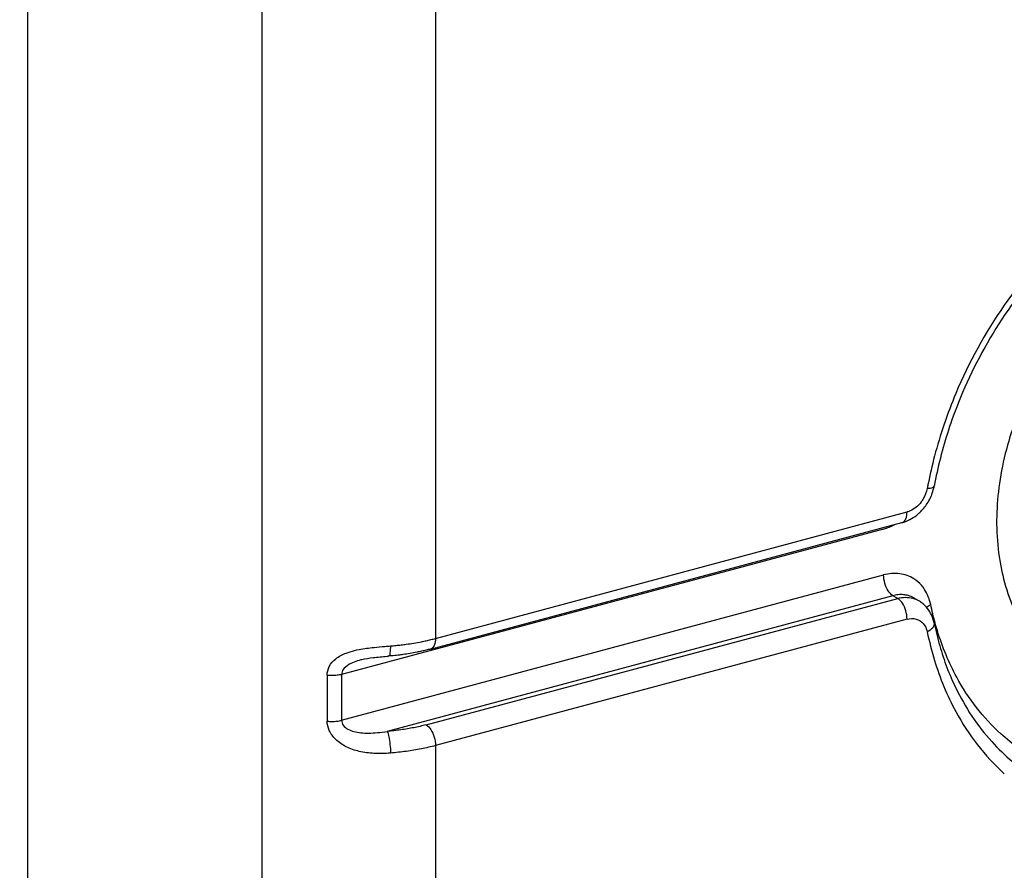
# Model space of a CAD drawing. Extents: x -423 to 950, y -225 to 672.
# Drawn here: x -106 to -94, y 455 to 466 of the extents above; entities that cross this region are included whole.
import ezdxf

# ---------------------------------------------------------------- set-up
doc = ezdxf.new("R2010")
doc.units = 0
doc.header["$LTSCALE"] = 2.574606
doc.header["$MEASUREMENT"] = 0
doc.layers.get('0').update_dxf_attribs({"linetype": 'CONTINUOUS'})

msp = doc.modelspace()

# ---------------------------------------------------------------- linework, layer by layer
for p, q in [((-105.78326, 441.00707), (-105.78326, 543.05329)), ((-102.96818, 439.38114), (-102.96818, 541.42736)), ((-100.88399, 522.24164), (-100.88399, 458.2559)), ((-100.88399, 458.2559), (-95.21753, 459.77482)), ((-100.94481, 458.12776), (-95.27832, 459.64669)), ((-95.49902, 459.56969), (-102.01235, 457.82376)), ((-102.01235, 457.27216), (-95.49902, 459.01809)), ((-95.3864, 458.76919), (-101.46617, 457.13948)), ((-95.3301, 458.73667), (-95.3864, 458.76919)), ((-100.99659, 457.21774), (-95.3301, 458.73667)), ((-95.13633, 458.74249), (-95.08002, 458.70997)), ((-95.21753, 458.48775), (-100.88399, 456.96884)), ((-101.77132, 458.0002), (-101.77459, 457.99933)), ((-102.01235, 457.82376), (-102.01235, 457.27216)), ((-102.18595, 457.81385), (-102.18595, 457.26225)), ((-100.88399, 456.96884), (-100.88399, 439.22566))]:
    msp.add_line(p, q)
for points, knots in [([(-99.0915, 566.06368), (-100.02653, 565.56144), (-101.70856, 564.53835), (-103.95717, 562.75911), (-105.85226, 560.81156), (-107.47644, 558.58217), (-108.54401, 556.53708), (-109.22249, 554.81964), (-109.80527, 553.06706), (-110.3961, 550.77564), (-110.95074, 547.95606), (-111.50184, 544.58619), (-112.0904, 540.73465), (-112.86305, 535.02161), (-113.48147, 528.97114), (-113.83335, 522.53979), (-114.20157, 516.75507), (-114.95096, 510.60429), (-116.03317, 502.60422), (-116.86043, 493.12503), (-117.08963, 482.95674), (-116.70001, 473.65027), (-116.06025, 464.21797), (-115.44743, 453.88832), (-114.98492, 444.66898), (-114.71283, 438.3317), (-114.64525, 434.82801), (-114.65489, 430.57144), (-114.94148, 424.58786), (-115.50227, 416.88784), (-116.04336, 409.10356), (-116.28731, 402.69792), (-116.22072, 397.77032), (-116.01284, 394.31228), (-115.61587, 391.06704), (-114.99799, 388.07138), (-114.12566, 385.36089), (-112.96053, 382.97116), (-111.4599, 380.94326), (-110.0485, 379.73621), (-109.18719, 379.20396), (-109.00668, 379.09971)], [0, 0, 0, 0, 3.18413695, 5.88916072, 8.58208951, 11.31073932, 14.13535703, 15.47539762, 16.84796397, 19.67371287, 22.56698648, 25.4665546, 29.91708226, 34.25531553, 42.7614237, 48.1523858, 53.57811507, 60.14625402, 66.73423098, 77.79797067, 88.6712503, 97.22105339, 105.73262906, 117.03371029, 128.26356312, 133.42573092, 136.06188164, 138.77594712, 146.19404674, 154.02538106, 161.93829271, 169.60333022, 173.24676262, 176.7184978, 179.99128919, 183.04696347, 185.88141211, 188.51210614, 190.98805955, 193.39900205, 194.02435665, 194.02435665, 194.02435665, 194.02435665]), ([(-89.77806, 464.27183), (-89.98, 464.32624), (-90.51771, 464.40609), (-91.41803, 464.29065), (-92.40496, 463.86554), (-93.31451, 463.17871), (-94.08604, 462.27728), (-94.60404, 461.3386), (-94.81932, 460.7039), (-94.88682, 460.44774)], [0, 0, 0, 0, 0.62744147, 1.61554682, 2.67972257, 3.81663384, 5.00538532, 6.21424025, 7.00893527, 7.00893527, 7.00893527, 7.00893527]), ([(-89.60734, 464.02626), (-89.77303, 464.09815), (-90.21781, 464.23491), (-90.99086, 464.2527), (-91.87178, 464.01834), (-92.72206, 463.55195), (-93.49407, 462.88305), (-94.14266, 462.05167), (-94.57608, 461.20976), (-94.75971, 460.64869), (-94.81732, 460.42245)], [0, 0, 0, 0, 0.54184919, 1.38335573, 2.28209304, 3.24649321, 4.26811445, 5.32577563, 6.3911487, 7.09152339, 7.09152339, 7.09152339, 7.09152339]), ([(-92.40665, 462.75329), (-92.62231, 462.62), (-93.04304, 462.28364), (-93.55936, 461.64427), (-93.93979, 460.88921), (-94.14392, 460.08752), (-94.15372, 459.29878), (-93.96396, 458.58424), (-93.6108, 458.0474), (-93.30134, 457.8058), (-93.16131, 457.72472)], [0, 0, 0, 0, 0.76057758, 1.60031096, 2.44717657, 3.27768082, 4.0611571, 4.78864268, 5.46397214, 5.94939703, 5.94939703, 5.94939703, 5.94939703]), ([(-94.89294, 460.08716), (-94.89607, 460.07949), (-94.91918, 460.05583), (-94.95292, 460.05817), (-94.97512, 460.05754)], [0, 0, 0, 0, 0.0248489171, 0.0914698431, 0.0914698431, 0.0914698431, 0.0914698431]), ([(-95.05018, 459.78248), (-95.01739, 459.81558), (-94.95592, 459.89537), (-94.91589, 459.98822), (-94.9018, 460.03942)], [0, 0, 0, 0, 0.139765947, 0.299099178, 0.299099178, 0.299099178, 0.299099178]), ([(-94.97507, 460.05768), (-94.98404, 460.01394), (-95.00535, 459.9568), (-95.03835, 459.90716), (-95.04731, 459.89529)], [0, 0, 0, 0, 0.133958192, 0.178574981, 0.178574981, 0.178574981, 0.178574981]), ([(-95.04731, 459.89529), (-95.06502, 459.87183), (-95.10482, 459.83039), (-95.15382, 459.80039), (-95.1788, 459.78919)], [0, 0, 0, 0, 0.088198314, 0.170309676, 0.170309676, 0.170309676, 0.170309676]), ([(-95.27834, 459.64681), (-95.27681, 459.64717), (-95.25601, 459.65315), (-95.22215, 459.69826), (-95.2175, 459.74664), (-95.2175, 459.77483)], [0, 0, 0, 0, 0.004731621, 0.064652556, 0.149229073, 0.149229073, 0.149229073, 0.149229073]), ([(-95.27832, 459.64669), (-95.21447, 459.6638), (-95.13276, 459.70682), (-95.06633, 459.76617), (-95.05018, 459.78248)], [0, 0, 0, 0, 0.198307669, 0.26717569, 0.26717569, 0.26717569, 0.26717569]), ([(-95.0442, 458.89415), (-95.07061, 458.92438), (-95.14736, 458.99107), (-95.30853, 459.04745), (-95.43619, 459.03401), (-95.49902, 459.01809)], [0, 0, 0, 0, 0.120427307, 0.300375041, 0.494832842, 0.494832842, 0.494832842, 0.494832842]), ([(-95.3864, 458.76919), (-95.40956, 458.78256), (-95.45059, 458.82995), (-95.48804, 458.91664), (-95.499, 458.98417), (-95.499, 459.01809)], [0, 0, 0, 0, 0.080226113, 0.180220603, 0.281991802, 0.281991802, 0.281991802, 0.281991802]), ([(-94.93346, 458.66163), (-94.94748, 458.72595), (-94.97839, 458.80953), (-95.03067, 458.87866), (-95.0442, 458.89415)], [0, 0, 0, 0, 0.19749297, 0.259200953, 0.259200953, 0.259200953, 0.259200953]), ([(-95.1365, 458.74218), (-95.15721, 458.75421), (-95.19783, 458.77175), (-95.24116, 458.7794), (-95.26084, 458.78106)], [0, 0, 0, 0, 0.071846613, 0.131090099, 0.131090099, 0.131090099, 0.131090099]), ([(-95.3301, 458.73667), (-95.2709, 458.75254), (-95.18002, 458.75589), (-95.10112, 458.72178), (-95.0805, 458.70984)], [0, 0, 0, 0, 0.183855764, 0.255360064, 0.255360064, 0.255360064, 0.255360064]), ([(-95.2175, 458.48776), (-95.2175, 458.52169), (-95.22832, 458.58901), (-95.25552, 458.65164), (-95.2738, 458.67952)], [0, 0, 0, 0, 0.101771199, 0.20176569, 0.20176569, 0.20176569, 0.20176569]), ([(-95.02557, 458.67163), (-95.0388, 458.68283), (-95.05687, 458.69612), (-95.076, 458.70764), (-95.08033, 458.71014)], [0, 0, 0, 0, 0.0519984295, 0.0669894988, 0.0669894988, 0.0669894988, 0.0669894988]), ([(-95.21753, 458.48775), (-95.18228, 458.49624), (-95.10837, 458.50072), (-95.02365, 458.44694), (-94.9952, 458.39534), (-94.98668, 458.37318)], [0, 0, 0, 0, 0.108799365, 0.210602778, 0.281821933, 0.281821933, 0.281821933, 0.281821933]), ([(-94.89179, 458.44004), (-94.89168, 458.43955), (-94.88782, 458.42049), (-94.91072, 458.37196), (-94.95063, 458.34743), (-94.97513, 458.33499)], [0, 0, 0, 0, 0.001523177, 0.058257983, 0.140668298, 0.140668298, 0.140668298, 0.140668298]), ([(-101.29819, 458.17828), (-101.2773, 458.18074), (-101.19554, 458.19114), (-101.09463, 458.20782), (-101.01518, 458.22441), (-100.99585, 458.22866)], [0, 0, 0, 0, 0.063103665, 0.247241757, 0.306599973, 0.306599973, 0.306599973, 0.306599973]), ([(-100.88399, 458.2559), (-100.88399, 458.22771), (-100.88864, 458.17933), (-100.9225, 458.13422), (-100.9433, 458.12824), (-100.94484, 458.12788)], [0, 0, 0, 0, 0.08457652, 0.144497454, 0.149229082, 0.149229082, 0.149229082, 0.149229082]), ([(-102.18595, 457.81385), (-102.18635, 457.84978), (-102.16753, 457.92737), (-102.08241, 458.02262), (-101.98696, 458.07046), (-101.9256, 458.09124), (-101.90914, 458.09626)], [0, 0, 0, 0, 0.107792311, 0.228536601, 0.371414711, 0.423027928, 0.423027928, 0.423027928, 0.423027928]), ([(-101.90914, 458.09626), (-101.87401, 458.10697), (-101.77931, 458.12914), (-101.68294, 458.14156), (-101.62298, 458.1481)], [0, 0, 0, 0, 0.110195667, 0.291139091, 0.291139091, 0.291139091, 0.291139091]), ([(-101.42575, 458.16562), (-101.42575, 458.13799), (-101.43142, 458.1078), (-101.43262, 458.04388), (-101.44802, 458.04532), (-101.44923, 458.04561)], [0, 0, 0, 0, 0.082888726, 0.123138421, 0.126878, 0.126878, 0.126878, 0.126878]), ([(-101.10634, 458.09036), (-101.16238, 458.07929), (-101.23793, 458.06683), (-101.31383, 458.0572), (-101.33308, 458.05493)], [0, 0, 0, 0, 0.171355093, 0.229522407, 0.229522407, 0.229522407, 0.229522407]), ([(-93.87248, 456.93511), (-93.94836, 456.98896), (-94.24577, 457.22715), (-94.54507, 457.61721), (-94.71069, 457.96697), (-94.74883, 458.05884)], [0, 0, 0, 0, 0.27913903, 1.14121076, 1.43961348, 1.43961348, 1.43961348, 1.43961348]), ([(-101.77459, 457.99933), (-101.77676, 457.99875), (-101.80686, 457.9906), (-101.86255, 457.97312), (-101.93617, 457.9383), (-101.99456, 457.89105), (-102.01196, 457.84472), (-102.01235, 457.82376)], [0, 0, 0, 0, 0.006748625, 0.093543393, 0.174627866, 0.25048101, 0.313373659, 0.313373659, 0.313373659, 0.313373659]), ([(-101.77148, 458.00092), (-101.72664, 458.0127), (-101.62505, 458.02905), (-101.51711, 458.03745), (-101.45535, 458.04229), (-101.44956, 458.04275)], [0, 0, 0, 0, 0.139107042, 0.30751251, 0.32494225, 0.32494225, 0.32494225, 0.32494225]), ([(-94.88687, 457.99202), (-94.82178, 457.77966), (-94.61839, 457.27845), (-94.28292, 456.84149), (-94.04864, 456.62982)], [0, 0, 0, 0, 0.66634474, 1.61355947, 1.61355947, 1.61355947, 1.61355947]), ([(-102.01235, 457.82375), (-102.03041, 457.81891), (-102.06859, 457.81208), (-102.12687, 457.80896), (-102.16647, 457.81139), (-102.18595, 457.81384)], [0, 0, 0, 0, 0.056094225, 0.115876569, 0.174766699, 0.174766699, 0.174766699, 0.174766699]), ([(-94.73799, 457.90728), (-94.70607, 457.8235), (-94.56852, 457.50355), (-94.24737, 457.01477), (-93.86823, 456.69771), (-93.67384, 456.57804)], [0, 0, 0, 0, 0.26895583, 1.04415401, 1.72897459, 1.72897459, 1.72897459, 1.72897459]), ([(-101.42575, 456.87855), (-101.49145, 456.87254), (-101.61789, 456.86992), (-101.79841, 456.89204), (-101.95725, 456.94576), (-102.0842, 457.03163), (-102.16567, 457.14114), (-102.18636, 457.22431), (-102.18595, 457.26225)], [0, 0, 0, 0, 0.1979423, 0.378001018, 0.543130852, 0.696507608, 0.830458732, 0.94428151, 0.94428151, 0.94428151, 0.94428151]), ([(-102.18595, 457.26225), (-102.16646, 457.25979), (-102.12685, 457.25737), (-102.06857, 457.26049), (-102.0304, 457.26732), (-102.01235, 457.27216)], [0, 0, 0, 0, 0.058925447, 0.118707419, 0.174766433, 0.174766433, 0.174766433, 0.174766433]), ([(-102.01235, 457.27216), (-102.01203, 457.25162), (-101.99529, 457.20633), (-101.93734, 457.16149), (-101.86357, 457.13376), (-101.779, 457.11951), (-101.68409, 457.11631), (-101.57828, 457.12309), (-101.50456, 457.13326), (-101.46612, 457.13949)], [0, 0, 0, 0, 0.061636522, 0.134990495, 0.213047527, 0.296508655, 0.391110928, 0.497377634, 0.614212775, 0.614212775, 0.614212775, 0.614212775]), ([(-100.99659, 457.21774), (-101.04527, 457.2047), (-101.14633, 457.18147), (-101.30316, 457.15556), (-101.41108, 457.14396), (-101.46617, 457.13948)], [0, 0, 0, 0, 0.151203952, 0.310798648, 0.476630662, 0.476630662, 0.476630662, 0.476630662]), ([(-101.46611, 457.13948), (-101.4556, 457.11941), (-101.44273, 457.06649), (-101.42941, 456.97936), (-101.42575, 456.91341), (-101.42575, 456.87855)], [0, 0, 0, 0, 0.067975275, 0.160771167, 0.265354287, 0.265354287, 0.265354287, 0.265354287]), ([(-100.99659, 457.21774), (-100.97343, 457.20436), (-100.9324, 457.15697), (-100.89495, 457.07028), (-100.88399, 457.00276), (-100.88399, 456.96884)], [0, 0, 0, 0, 0.080239068, 0.180227876, 0.281991706, 0.281991706, 0.281991706, 0.281991706]), ([(-100.88399, 456.96884), (-100.94016, 456.95378), (-101.05677, 456.92701), (-101.2377, 456.8971), (-101.3622, 456.8837), (-101.42575, 456.87855)], [0, 0, 0, 0, 0.174472144, 0.358610552, 0.54988376, 0.54988376, 0.54988376, 0.54988376])]:
    msp.add_open_spline(points, degree=3, knots=knots)
for points in [[(-94.88682, 460.44774), (-94.91684, 460.33381), (-94.94335, 460.21889), (-94.96623, 460.10332)], [(-94.81732, 460.42245), (-94.84562, 460.31131), (-94.87027, 460.19917), (-94.89102, 460.08638)], [(-94.96623, 460.10332), (-94.96924, 460.08812), (-94.97219, 460.07291), (-94.97507, 460.05768)], [(-94.9018, 460.03942), (-94.89754, 460.05491), (-94.89393, 460.07058), (-94.89102, 460.08638)], [(-95.1788, 459.78919), (-95.19136, 459.78355), (-95.20433, 459.77872), (-95.21753, 459.77482)], [(-95.49902, 459.56969), (-95.45273, 459.58277), (-95.40766, 459.60102), (-95.36511, 459.62344)], [(-95.32257, 458.78068), (-95.3441, 458.77868), (-95.36552, 458.77478), (-95.3864, 458.76919)], [(-95.26084, 458.78106), (-95.28134, 458.7828), (-95.30208, 458.78259), (-95.32257, 458.78068)], [(-95.31048, 458.72266), (-95.31657, 458.72789), (-95.32314, 458.73265), (-95.3301, 458.73667)], [(-95.2738, 458.67952), (-95.28415, 458.6953), (-95.29615, 458.71037), (-95.31048, 458.72266)], [(-94.95562, 458.59372), (-94.97522, 458.6226), (-94.99894, 458.64907), (-95.02557, 458.67163)], [(-94.98227, 458.63004), (-94.97535, 458.63622), (-94.96782, 458.64173), (-94.96, 458.64672)], [(-94.96, 458.64672), (-94.95145, 458.65218), (-94.94251, 458.65704), (-94.93345, 458.66164)], [(-94.88034, 458.44292), (-94.90031, 458.51524), (-94.91797, 458.58823), (-94.93346, 458.66163)], [(-94.89176, 458.44005), (-94.90286, 458.4944), (-94.92448, 458.54782), (-94.95562, 458.59372)], [(-94.89176, 458.44005), (-94.87307, 458.34847), (-94.85082, 458.25755), (-94.8249, 458.16775)], [(-94.85316, 458.34955), (-94.86266, 458.38054), (-94.87172, 458.41168), (-94.88034, 458.44292)], [(-94.98668, 458.37318), (-94.98189, 458.36073), (-94.97807, 458.34788), (-94.97507, 458.33488)], [(-94.97507, 458.33488), (-94.95072, 458.21941), (-94.92145, 458.10485), (-94.88687, 457.99202)], [(-94.74883, 458.05884), (-94.78831, 458.15392), (-94.82299, 458.25111), (-94.85316, 458.34955)], [(-101.36162, 458.1714), (-101.34045, 458.1735), (-101.31931, 458.17579), (-101.29819, 458.17828)], [(-100.99585, 458.22866), (-100.97691, 458.23283), (-100.95801, 458.23721), (-100.93916, 458.2418)], [(-100.93916, 458.2418), (-100.92072, 458.24629), (-100.90232, 458.25099), (-100.88399, 458.2559)], [(-101.62298, 458.1481), (-101.5798, 458.15281), (-101.53655, 458.1569), (-101.49326, 458.16047)], [(-101.49326, 458.16047), (-101.48185, 458.16141), (-101.47043, 458.16232), (-101.45901, 458.16319)], [(-101.45901, 458.16319), (-101.44793, 458.16403), (-101.43684, 458.16484), (-101.42575, 458.16562)], [(-101.42575, 458.16562), (-101.40435, 458.16735), (-101.38297, 458.16928), (-101.36162, 458.1714)], [(-101.33308, 458.05493), (-101.36035, 458.05173), (-101.38767, 458.04888), (-101.41501, 458.04637)], [(-101.05153, 458.10179), (-101.06976, 458.09778), (-101.08803, 458.09398), (-101.10634, 458.09036)], [(-100.99765, 458.11426), (-101.01557, 458.1099), (-101.03353, 458.10575), (-101.05153, 458.10179)], [(-100.94481, 458.12776), (-100.96237, 458.12305), (-100.97999, 458.11856), (-100.99765, 458.11426)], [(-94.8249, 458.16775), (-94.79952, 458.07981), (-94.77059, 457.99281), (-94.73799, 457.90728)], [(-101.41501, 458.04637), (-101.42665, 458.0453), (-101.4383, 458.04429), (-101.44995, 458.04335)]]:
    msp.add_open_spline(points, degree=3)

doc.saveas('drawing.dxf')
